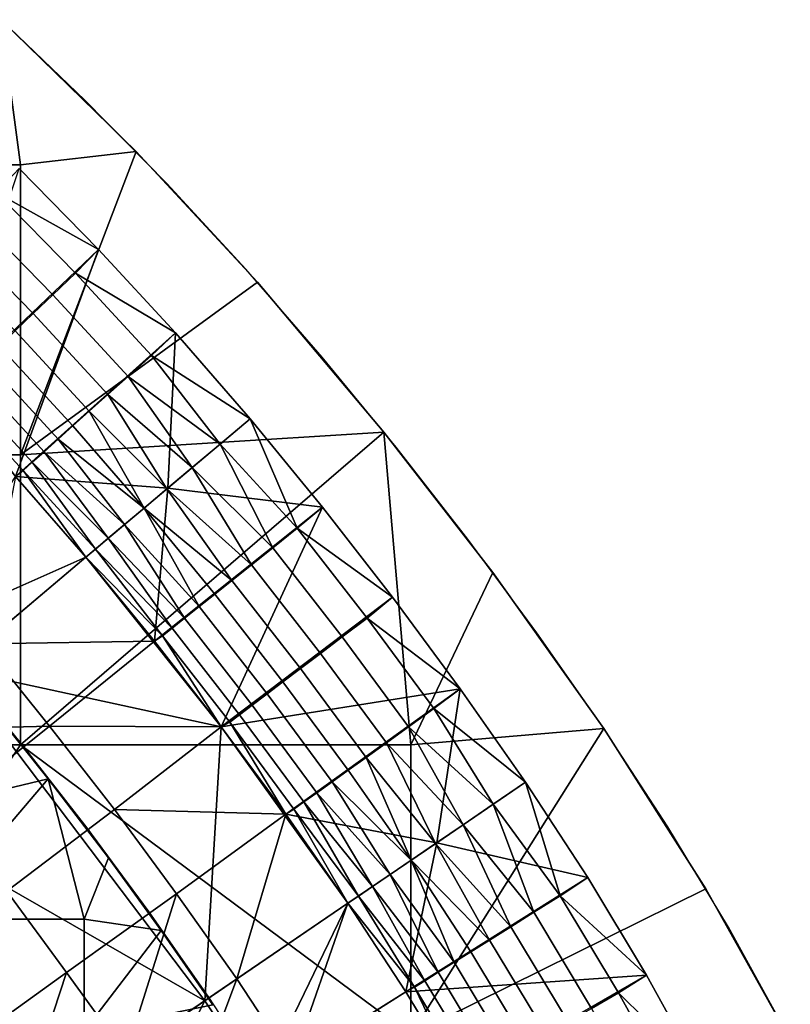
# Model space of a CAD drawing. Units: millimetres. Extents: x -1935 to -1025, y 513 to 1183.
# Drawn here: x -1120 to -1056, y 972 to 1055 of the extents above; entities that cross this region are included whole.
import ezdxf

# ---------------------------------------------------------------- set-up
doc = ezdxf.new("R2010")
doc.units = ezdxf.units.MM
doc.header["$MEASUREMENT"] = 0
for name, color, linetype in [('Domyslny', 7, 'Continuous'), ('Domyślny', 7, 'Continuous'), ('Osie', 5, 'Continuous')]:
    doc.layers.add(name, color=color, linetype=linetype)

msp = doc.modelspace()

# ---------------------------------------------------------------- linework, layer by layer
at = {"layer": 'Domyslny'}
for points in [[(-1117.739, 991.34, -4.171), (-1127.763, 988.948, -4.171), (-1122.624, 997.437, -4.171)], [(-1117.739, 991.34, -2.171), (-1122.624, 997.437, -2.171), (-1127.763, 988.948, -2.171)], [(-1122.624, 997.437, -4.171), (-1117.739, 991.34, -2.171), (-1117.739, 991.34, -4.171)], [(-1117.739, 991.34, -2.171), (-1122.624, 997.437, -4.171), (-1122.624, 997.437, -2.171)], [(-1127.763, 988.948, -4.171), (-1117.739, 991.34, -4.171), (-1127.763, 979.585, -4.171)], [(-1127.763, 979.585, -4.171), (-1117.739, 991.34, -4.171), (-1114.713, 979.585, -4.171)], [(-1127.763, 988.948, -2.171), (-1127.763, 979.585, -2.171), (-1117.739, 991.34, -2.171)], [(-1127.763, 979.585, -2.171), (-1114.713, 979.585, -2.171), (-1117.739, 991.34, -2.171)], [(-1112.695, 984.732, -4.171), (-1114.713, 979.585, -4.171), (-1117.739, 991.34, -4.171)], [(-1117.739, 991.34, -4.171), (-1112.695, 984.732, -2.171), (-1112.695, 984.732, -4.171)], [(-1112.695, 984.732, -2.171), (-1117.739, 991.34, -4.171), (-1117.739, 991.34, -2.171)], [(-1112.695, 984.732, -2.171), (-1117.739, 991.34, -2.171), (-1114.713, 979.585, -2.171)], [(-1108.276, 978.654, -4.171), (-1114.713, 979.585, -4.171), (-1112.695, 984.732, -4.171)], [(-1108.276, 978.654, -2.171), (-1112.695, 984.732, -2.171), (-1114.713, 979.585, -2.171)], [(-1112.695, 984.732, -4.171), (-1108.276, 978.654, -2.171), (-1108.276, 978.654, -4.171)], [(-1108.276, 978.654, -2.171), (-1112.695, 984.732, -4.171), (-1112.695, 984.732, -2.171)], [(-1114.713, 979.585, -4.171), (-1114.713, 970.221, -4.171), (-1127.763, 970.221, -4.171), (-1127.763, 979.585, -4.171)], [(-1114.713, 979.585, -2.171), (-1127.763, 979.585, -2.171), (-1127.763, 970.221, -2.171), (-1114.713, 970.221, -2.171)], [(-1114.713, 979.585, -4.171), (-1108.276, 978.654, -4.171), (-1114.713, 970.221, -4.171)], [(-1114.713, 979.585, -2.171), (-1114.713, 970.221, -2.171), (-1108.276, 978.654, -2.171)], [(-1103.943, 972.407, -4.171), (-1114.713, 970.221, -4.171), (-1108.276, 978.654, -4.171)], [(-1103.943, 972.407, -2.171), (-1108.276, 978.654, -2.171), (-1114.713, 970.221, -2.171)], [(-1108.276, 978.654, -4.171), (-1103.943, 972.407, -2.171), (-1103.943, 972.407, -4.171)], [(-1103.943, 972.407, -2.171), (-1108.276, 978.654, -4.171), (-1108.276, 978.654, -2.171)]]:
    msp.add_3dface(points, dxfattribs=at)
at = {"layer": 'Domyślny'}
for points in [[(-1056.006, 970.309), (-1060.76, 978.911), (-1065.83, 987.331), (-1071.209, 995.557), (-1076.801, 1003.551), (-1082.597, 1011.399), (-1088.591, 1019.096), (-1094.78, 1026.638), (-1101.179, 1034.004), (-1107.797, 1041.174), (-1114.63, 1048.141), (-1121.669, 1054.897)], [(-1065.059, 853.149), (-1065.478, 862.452), (-1066.316, 871.726), (-1067.571, 880.953), (-1069.013, 889.04), (-1070.76, 897.066), (-1072.808, 905.021), (-1075.155, 912.892), (-1077.853, 920.87), (-1080.831, 928.748), (-1084.083, 936.517), (-1087.607, 944.167), (-1091.369, 951.614), (-1095.405, 958.917), (-1099.709, 966.065), (-1104.275, 973.049), (-1109.281, 980.204), (-1114.468, 987.228), (-1119.833, 994.117), (-1125.372, 1000.867), (-1130.978, 1007.32), (-1136.776, 1013.602), (-1142.761, 1019.704), (-1148.928, 1025.624)]]:
    msp.add_lwpolyline(points, dxfattribs=at)
for points in [[(-1113.519, 1035.658), (-1126.559, 1023.25), (-1120.181, 1042.451)], [(-1120.181, 1042.451, 7), (-1122.089, 1040.44, 9.567), (-1113.519, 1035.658, 7)], [(-1113.519, 1035.658, 7), (-1113.519, 1035.658), (-1120.181, 1042.451, 7)], [(-1120.181, 1042.451), (-1120.181, 1042.451, 7), (-1113.519, 1035.658)], [(-1122.089, 1040.44, 9.567), (-1123.926, 1038.584, 12.344), (-1117.339, 1031.864, 12.344), (-1115.447, 1033.663, 9.567)], [(-1115.447, 1033.663, 9.567), (-1113.519, 1035.658, 7), (-1122.089, 1040.44, 9.567)], [(-1123.926, 1038.584, 12.344), (-1125.527, 1036.966, 15.117), (-1118.989, 1030.295, 15.117), (-1117.339, 1031.864, 12.344)], [(-1125.527, 1036.966, 15.117), (-1127.004, 1035.474, 18.045), (-1120.51, 1028.849, 18.045), (-1118.989, 1030.295, 15.117)], [(-1126.559, 1023.25), (-1113.519, 1035.658), (-1120.475, 1016.659)], [(-1107.066, 1028.667), (-1120.475, 1016.659), (-1113.519, 1035.658)], [(-1113.519, 1035.658, 7), (-1115.447, 1033.663, 9.567), (-1107.066, 1028.667, 7)], [(-1107.066, 1028.667, 7), (-1107.066, 1028.667), (-1113.519, 1035.658, 7)], [(-1113.519, 1035.658), (-1113.519, 1035.658, 7), (-1107.066, 1028.667)], [(-1115.447, 1033.663, 9.567), (-1117.339, 1031.864, 12.344), (-1111.037, 1025.033, 12.344), (-1109.091, 1026.775, 9.567)], [(-1109.091, 1026.775, 9.567), (-1107.066, 1028.667, 7), (-1115.447, 1033.663, 9.567)], [(-1117.339, 1031.864, 12.344), (-1118.989, 1030.295, 15.117), (-1112.733, 1023.515, 15.117), (-1111.037, 1025.033, 12.344)], [(-1118.989, 1030.295, 15.117), (-1120.51, 1028.849, 18.045), (-1114.298, 1022.115, 18.045), (-1112.733, 1023.515, 15.117)], [(-1120.51, 1028.849, 18.045), (-1121.848, 1027.577, 21.006), (-1115.673, 1020.884, 21.006), (-1114.298, 1022.115, 18.045)], [(-1120.475, 1016.659), (-1107.066, 1028.667), (-1107.71, 1015.685)], [(-1107.066, 1028.667, 7), (-1109.091, 1026.775, 9.567), (-1100.826, 1021.484, 7)], [(-1107.71, 1015.685), (-1107.066, 1028.667), (-1100.826, 1021.484)], [(-1100.826, 1021.484), (-1107.066, 1028.667, 7), (-1100.826, 1021.484, 7)], [(-1107.066, 1028.667), (-1107.066, 1028.667, 7), (-1100.826, 1021.484)], [(-1121.848, 1027.577, 21.006), (-1123.047, 1026.437, 24.077), (-1116.905, 1019.78, 24.077), (-1115.673, 1020.884, 21.006)], [(-1123.047, 1026.437, 24.077), (-1124.189, 1025.351, 27.534), (-1118.08, 1018.729, 27.534), (-1116.905, 1019.78, 24.077)], [(-1111.037, 1025.033, 12.344), (-1103.34, 1019.366, 10.085), (-1109.091, 1026.775, 9.567)], [(-1100.826, 1021.484, 7), (-1109.091, 1026.775, 9.567), (-1103.34, 1019.366, 10.085)], [(-1124.189, 1025.351, 27.534), (-1125.152, 1024.436, 31.075), (-1119.07, 1017.843, 31.075), (-1118.08, 1018.729, 27.534)], [(-1112.733, 1023.515, 15.117), (-1105.675, 1017.399, 13.465), (-1111.037, 1025.033, 12.344)], [(-1103.34, 1019.366, 10.085), (-1111.037, 1025.033, 12.344), (-1105.675, 1017.399, 13.465)], [(-1125.152, 1024.436, 31.075), (-1125.902, 1023.722, 34.523), (-1119.841, 1017.153, 34.523), (-1119.07, 1017.843, 31.075)], [(-1125.902, 1023.722, 34.523), (-1120.475, 1016.659, 38), (-1119.841, 1017.153, 34.523)], [(-1114.298, 1022.115, 18.045), (-1107.802, 1015.607, 17.112), (-1112.733, 1023.515, 15.117)], [(-1105.675, 1017.399, 13.465), (-1112.733, 1023.515, 15.117), (-1107.802, 1015.607, 17.112)], [(-1115.673, 1020.884, 21.006), (-1109.695, 1014.012, 20.992), (-1114.298, 1022.115, 18.045)], [(-1107.802, 1015.607, 17.112), (-1114.298, 1022.115, 18.045), (-1109.695, 1014.012, 20.992)], [(-1100.826, 1021.484), (-1094.765, 1014.098), (-1107.71, 1015.685)], [(-1103.34, 1019.366, 10.085), (-1096.893, 1012.322, 9.567), (-1100.826, 1021.484, 7)], [(-1100.826, 1021.484, 7), (-1096.893, 1012.322, 9.567), (-1094.765, 1014.098, 7)], [(-1094.765, 1014.098, 7), (-1094.765, 1014.098), (-1100.826, 1021.484, 7)], [(-1100.826, 1021.484, 7), (-1094.765, 1014.098), (-1100.826, 1021.484)], [(-1116.905, 1019.78, 24.077), (-1109.695, 1014.012, 20.992), (-1115.673, 1020.884, 21.006)], [(-1118.08, 1018.729, 27.534), (-1111.334, 1012.632, 25.066), (-1116.905, 1019.78, 24.077)], [(-1109.695, 1014.012, 20.992), (-1116.905, 1019.78, 24.077), (-1111.334, 1012.632, 25.066)], [(-1105.675, 1017.399, 13.465), (-1098.933, 1010.691, 12.344), (-1103.34, 1019.366, 10.085)], [(-1096.893, 1012.322, 9.567), (-1103.34, 1019.366, 10.085), (-1098.933, 1010.691, 12.344)], [(-1119.07, 1017.843, 31.075), (-1112.702, 1011.479, 29.289), (-1118.08, 1018.729, 27.534)], [(-1111.334, 1012.632, 25.066), (-1118.08, 1018.729, 27.534), (-1112.702, 1011.479, 29.289)], [(-1119.841, 1017.153, 34.523), (-1113.79, 1010.563, 33.616), (-1119.07, 1017.843, 31.075)], [(-1112.702, 1011.479, 29.289), (-1119.07, 1017.843, 31.075), (-1113.79, 1010.563, 33.616)], [(-1107.802, 1015.607, 17.112), (-1100.711, 1009.27, 15.117), (-1105.675, 1017.399, 13.465)], [(-1098.933, 1010.691, 12.344), (-1105.675, 1017.399, 13.465), (-1100.711, 1009.27, 15.117)], [(-1114.593, 1009.887, 12), (-1128.438, 1003.767, 12), (-1120.475, 1016.659, 12)], [(-1114.593, 1009.887, 38), (-1120.475, 1016.659, 38), (-1123.197, 1002.639, 38)], [(-1114.593, 1009.887, 38), (-1119.841, 1017.153, 34.523), (-1120.475, 1016.659, 38)], [(-1114.593, 1009.887), (-1120.475, 1016.659), (-1107.71, 1015.685)], [(-1114.593, 1009.887, 12), (-1120.475, 1016.659, 12), (-1114.593, 1009.887)], [(-1114.593, 1009.887), (-1120.475, 1016.659, 12), (-1120.475, 1016.659)], [(-1113.79, 1010.563, 33.616), (-1119.841, 1017.153, 34.523), (-1114.593, 1009.887, 38)], [(-1107.71, 1015.685), (-1108.824, 1002.857), (-1114.593, 1009.887)], [(-1109.695, 1014.012, 20.992), (-1102.351, 1007.959, 18.045), (-1107.802, 1015.607, 17.112)], [(-1094.765, 1014.098), (-1108.824, 1002.857), (-1107.71, 1015.685)], [(-1100.711, 1009.27, 15.117), (-1107.802, 1015.607, 17.112), (-1102.351, 1007.959, 18.045)], [(-1111.334, 1012.632, 25.066), (-1105.085, 1005.774, 24.077), (-1109.695, 1014.012, 20.992)], [(-1102.351, 1007.959, 18.045), (-1109.695, 1014.012, 20.992), (-1103.792, 1006.807, 21.006)], [(-1103.792, 1006.807, 21.006), (-1109.695, 1014.012, 20.992), (-1105.085, 1005.774, 24.077)], [(-1108.824, 1002.857), (-1094.765, 1014.098), (-1103.239, 995.686)], [(-1088.897, 1006.563), (-1103.239, 995.686), (-1094.765, 1014.098)], [(-1094.765, 1014.098, 7), (-1096.893, 1012.322, 9.567), (-1088.897, 1006.563, 7)], [(-1088.897, 1006.563, 7), (-1088.897, 1006.563), (-1094.765, 1014.098, 7)], [(-1094.765, 1014.098), (-1094.765, 1014.098, 7), (-1088.897, 1006.563)], [(-1112.702, 1011.479, 29.289), (-1106.316, 1004.79, 27.534), (-1111.334, 1012.632, 25.066)], [(-1105.085, 1005.774, 24.077), (-1111.334, 1012.632, 25.066), (-1106.316, 1004.79, 27.534)], [(-1096.893, 1012.322, 9.567), (-1098.933, 1010.691, 12.344), (-1093.115, 1003.218, 12.344), (-1091.034, 1004.795, 9.567)], [(-1091.034, 1004.795, 9.567), (-1088.897, 1006.563, 7), (-1096.893, 1012.322, 9.567)], [(-1113.79, 1010.563, 33.616), (-1107.354, 1003.961, 31.075), (-1112.702, 1011.479, 29.289)], [(-1106.316, 1004.79, 27.534), (-1112.702, 1011.479, 29.289), (-1107.354, 1003.961, 31.075)], [(-1098.933, 1010.691, 12.344), (-1100.711, 1009.27, 15.117), (-1094.93, 1001.843, 15.117), (-1093.115, 1003.218, 12.344)], [(-1125.682, 1000.545, 12), (-1128.438, 1003.767, 12), (-1114.593, 1009.887, 12)], [(-1114.593, 1009.887, 12), (-1103.239, 995.686, 12), (-1125.682, 1000.545, 12)], [(-1123.197, 1002.639, 38), (-1108.824, 1002.857, 38), (-1114.593, 1009.887, 38)], [(-1114.593, 1009.887, 38), (-1108.162, 1003.314, 34.523), (-1113.79, 1010.563, 33.616)], [(-1108.824, 1002.857, 38), (-1108.162, 1003.314, 34.523), (-1114.593, 1009.887, 38)], [(-1114.593, 1009.887), (-1108.824, 1002.857), (-1114.593, 1009.887, 12)], [(-1114.593, 1009.887, 12), (-1108.824, 1002.857), (-1103.239, 995.686, 12)], [(-1107.354, 1003.961, 31.075), (-1113.79, 1010.563, 33.616), (-1108.162, 1003.314, 34.523)], [(-1100.711, 1009.27, 15.117), (-1102.351, 1007.959, 18.045), (-1096.603, 1000.575, 18.045), (-1094.93, 1001.843, 15.117)], [(-1102.351, 1007.959, 18.045), (-1103.792, 1006.807, 21.006), (-1098.074, 999.46, 21.006), (-1096.603, 1000.575, 18.045)], [(-1103.792, 1006.807, 21.006), (-1105.085, 1005.774, 24.077), (-1099.392, 998.461, 24.077), (-1098.074, 999.46, 21.006)], [(-1083.224, 998.881), (-1103.239, 995.686), (-1088.897, 1006.563)], [(-1088.897, 1006.563, 7), (-1091.034, 1004.795, 9.567), (-1083.224, 998.881, 7)], [(-1083.224, 998.881, 7), (-1083.224, 998.881), (-1088.897, 1006.563, 7)], [(-1088.897, 1006.563), (-1088.897, 1006.563, 7), (-1083.224, 998.881)], [(-1105.085, 1005.774, 24.077), (-1106.316, 1004.79, 27.534), (-1100.649, 997.509, 27.534), (-1099.392, 998.461, 24.077)], [(-1106.316, 1004.79, 27.534), (-1107.354, 1003.961, 31.075), (-1101.707, 996.706, 31.075), (-1100.649, 997.509, 27.534)], [(-1091.034, 1004.795, 9.567), (-1093.115, 1003.218, 12.344), (-1087.561, 995.692, 12.344), (-1085.441, 997.216, 9.567)], [(-1085.441, 997.216, 9.567), (-1083.224, 998.881, 7), (-1091.034, 1004.795, 9.567)], [(-1103.239, 995.686, 38), (-1108.162, 1003.314, 34.523), (-1108.824, 1002.857, 38)], [(-1107.354, 1003.961, 31.075), (-1108.162, 1003.314, 34.523), (-1102.532, 996.081, 34.523), (-1101.707, 996.706, 31.075)], [(-1108.162, 1003.314, 34.523), (-1103.239, 995.686, 38), (-1102.532, 996.081, 34.523)], [(-1131.801, 995.391, 38), (-1117.631, 995.747, 38), (-1123.197, 1002.639, 38)], [(-1117.631, 995.747, 38), (-1108.824, 1002.857, 38), (-1123.197, 1002.639, 38)], [(-1108.824, 1002.857, 38), (-1117.631, 995.747, 38), (-1103.239, 995.686, 38)], [(-1103.239, 995.686), (-1103.239, 995.686, 12), (-1108.824, 1002.857)], [(-1093.115, 1003.218, 12.344), (-1094.93, 1001.843, 15.117), (-1089.41, 994.364, 15.117), (-1087.561, 995.692, 12.344)], [(-1094.93, 1001.843, 15.117), (-1096.603, 1000.575, 18.045), (-1091.115, 993.139, 18.045), (-1089.41, 994.364, 15.117)], [(-1125.682, 1000.545, 12), (-1104.616, 972.768, 12), (-1136.772, 991.203, 12)], [(-1104.616, 972.768, 12), (-1125.682, 1000.545, 12), (-1103.239, 995.686, 12)], [(-1096.603, 1000.575, 18.045), (-1098.074, 999.46, 21.006), (-1092.614, 992.062, 21.006), (-1091.115, 993.139, 18.045)], [(-1098.074, 999.46, 21.006), (-1099.392, 998.461, 24.077), (-1093.957, 991.096, 24.077), (-1092.614, 992.062, 21.006)], [(-1103.239, 995.686), (-1083.224, 998.881), (-1097.84, 988.375)], [(-1099.392, 998.461, 24.077), (-1100.649, 997.509, 27.534), (-1095.237, 990.177, 27.534), (-1093.957, 991.096, 24.077)], [(-1097.84, 988.375), (-1083.224, 998.881), (-1085.189, 985.991)], [(-1083.224, 998.881, 7), (-1085.441, 997.216, 9.567), (-1077.75, 991.056, 7)], [(-1085.189, 985.991), (-1083.224, 998.881), (-1077.75, 991.056)], [(-1077.75, 991.056), (-1083.224, 998.881), (-1077.75, 991.056, 7)], [(-1077.75, 991.056, 7), (-1083.224, 998.881), (-1083.224, 998.881, 7)], [(-1100.649, 997.509, 27.534), (-1101.707, 996.706, 31.075), (-1096.316, 989.401, 31.075), (-1095.237, 990.177, 27.534)], [(-1101.707, 996.706, 31.075), (-1102.532, 996.081, 34.523), (-1097.156, 988.797, 34.523), (-1096.316, 989.401, 31.075)], [(-1087.561, 995.692, 12.344), (-1080.467, 989.206, 10.085), (-1085.441, 997.216, 9.567)], [(-1077.75, 991.056, 7), (-1085.441, 997.216, 9.567), (-1080.467, 989.206, 10.085)], [(-1097.84, 988.375, 38), (-1102.532, 996.081, 34.523), (-1103.239, 995.686, 38)], [(-1102.532, 996.081, 34.523), (-1097.84, 988.375, 38), (-1097.156, 988.797, 34.523)], [(-1117.631, 995.747, 38), (-1131.801, 995.391, 38), (-1126.473, 988.679, 38)], [(-1117.631, 995.747, 38), (-1126.473, 988.679, 38), (-1121.213, 981.923, 38), (-1112.192, 988.76, 38)], [(-1112.192, 988.76, 38), (-1103.239, 995.686, 38), (-1117.631, 995.747, 38)], [(-1103.239, 995.686, 38), (-1112.192, 988.76, 38), (-1097.84, 988.375, 38)], [(-1104.616, 972.768, 12), (-1103.239, 995.686, 12), (-1092.629, 980.927, 12)], [(-1097.84, 988.375), (-1103.239, 995.686, 12), (-1103.239, 995.686)], [(-1103.239, 995.686, 12), (-1097.84, 988.375), (-1092.629, 980.927, 12)], [(-1089.41, 994.364, 15.117), (-1082.99, 987.488, 13.465), (-1087.561, 995.692, 12.344)], [(-1080.467, 989.206, 10.085), (-1087.561, 995.692, 12.344), (-1082.99, 987.488, 13.465)], [(-1091.115, 993.139, 18.045), (-1085.289, 985.923, 17.112), (-1089.41, 994.364, 15.117)], [(-1082.99, 987.488, 13.465), (-1089.41, 994.364, 15.117), (-1085.289, 985.923, 17.112)], [(-1092.614, 992.062, 21.006), (-1087.336, 984.53, 20.992), (-1091.115, 993.139, 18.045)], [(-1085.289, 985.923, 17.112), (-1091.115, 993.139, 18.045), (-1087.336, 984.53, 20.992)], [(-1093.957, 991.096, 24.077), (-1087.336, 984.53, 20.992), (-1092.614, 992.062, 21.006)], [(-1136.772, 991.203, 12), (-1116.602, 964.608, 12), (-1147.862, 981.861, 12)], [(-1116.602, 964.608, 12), (-1136.772, 991.203, 12), (-1104.616, 972.768, 12)], [(-1095.237, 990.177, 27.534), (-1089.107, 983.325, 25.066), (-1093.957, 991.096, 24.077)], [(-1087.336, 984.53, 20.992), (-1093.957, 991.096, 24.077), (-1089.107, 983.325, 25.066)], [(-1077.75, 991.056), (-1072.532, 983.077), (-1085.189, 985.991)], [(-1080.467, 989.206, 10.085), (-1074.849, 981.554, 9.567), (-1077.75, 991.056, 7)], [(-1077.75, 991.056, 7), (-1074.849, 981.554, 9.567), (-1072.532, 983.077, 7)], [(-1072.532, 983.077, 7), (-1077.75, 991.056), (-1077.75, 991.056, 7)], [(-1077.75, 991.056), (-1072.532, 983.077, 7), (-1072.532, 983.077)], [(-1096.316, 989.401, 31.075), (-1090.586, 982.318, 29.289), (-1095.237, 990.177, 27.534)], [(-1089.107, 983.325, 25.066), (-1095.237, 990.177, 27.534), (-1090.586, 982.318, 29.289)], [(-1097.156, 988.797, 34.523), (-1091.761, 981.518, 33.616), (-1096.316, 989.401, 31.075)], [(-1090.586, 982.318, 29.289), (-1096.316, 989.401, 31.075), (-1091.761, 981.518, 33.616)], [(-1112.192, 988.76, 38), (-1121.213, 981.923, 38), (-1116.192, 975.119, 38), (-1107, 981.724, 38)], [(-1107, 981.724, 38), (-1097.84, 988.375, 38), (-1112.192, 988.76, 38)], [(-1092.629, 980.927, 38), (-1097.156, 988.797, 34.523), (-1097.84, 988.375, 38)], [(-1091.761, 981.518, 33.616), (-1097.156, 988.797, 34.523), (-1092.629, 980.927, 38)], [(-1082.99, 987.488, 13.465), (-1077.061, 980.166, 12.344), (-1080.467, 989.206, 10.085)], [(-1074.849, 981.554, 9.567), (-1080.467, 989.206, 10.085), (-1077.061, 980.166, 12.344)], [(-1097.84, 988.375, 38), (-1107, 981.724, 38), (-1101.929, 974.596, 38)], [(-1092.629, 980.927, 38), (-1097.84, 988.375, 38), (-1101.929, 974.596, 38)], [(-1092.629, 980.927), (-1097.84, 988.375), (-1085.189, 985.991)], [(-1092.629, 980.927, 12), (-1097.84, 988.375), (-1092.629, 980.927)], [(-1085.289, 985.923, 17.112), (-1078.989, 978.956, 15.117), (-1082.99, 987.488, 13.465)], [(-1077.061, 980.166, 12.344), (-1082.99, 987.488, 13.465), (-1078.989, 978.956, 15.117)], [(-1085.189, 985.991), (-1087.778, 973.507), (-1092.629, 980.927)], [(-1072.532, 983.077), (-1087.778, 973.507), (-1085.189, 985.991)], [(-1087.336, 984.53, 20.992), (-1080.767, 977.841, 18.045), (-1085.289, 985.923, 17.112)], [(-1078.989, 978.956, 15.117), (-1085.289, 985.923, 17.112), (-1080.767, 977.841, 18.045)], [(-1089.107, 983.325, 25.066), (-1083.732, 975.981, 24.077), (-1087.336, 984.53, 20.992)], [(-1080.767, 977.841, 18.045), (-1087.336, 984.53, 20.992), (-1082.331, 976.86, 21.006)], [(-1082.331, 976.86, 21.006), (-1087.336, 984.53, 20.992), (-1083.732, 975.981, 24.077)], [(-1090.586, 982.318, 29.289), (-1085.068, 975.143, 27.534), (-1089.107, 983.325, 25.066)], [(-1083.732, 975.981, 24.077), (-1089.107, 983.325, 25.066), (-1085.068, 975.143, 27.534)], [(-1067.615, 974.91), (-1087.778, 973.507), (-1072.532, 983.077)], [(-1072.532, 983.077, 7), (-1074.849, 981.554, 9.567), (-1067.615, 974.91, 7)], [(-1067.615, 974.91, 7), (-1072.532, 983.077), (-1072.532, 983.077, 7)], [(-1072.532, 983.077), (-1067.615, 974.91, 7), (-1067.615, 974.91)], [(-1149.452, 960.638, 12), (-1147.862, 981.861, 12), (-1116.602, 964.608, 12)], [(-1121.213, 981.923, 38), (-1130.124, 975.169, 38), (-1125.271, 968.594, 38), (-1116.192, 975.119, 38)], [(-1091.761, 981.518, 33.616), (-1086.193, 974.437, 31.075), (-1090.586, 982.318, 29.289)], [(-1085.068, 975.143, 27.534), (-1090.586, 982.318, 29.289), (-1086.193, 974.437, 31.075)], [(-1116.192, 975.119, 38), (-1111.229, 968.266, 38), (-1107, 981.724, 38)], [(-1101.929, 974.596, 38), (-1107, 981.724, 38), (-1111.229, 968.266, 38)], [(-1092.629, 980.927, 38), (-1087.07, 973.887, 34.523), (-1091.761, 981.518, 33.616)], [(-1086.193, 974.437, 31.075), (-1091.761, 981.518, 33.616), (-1087.07, 973.887, 34.523)], [(-1074.849, 981.554, 9.567), (-1077.061, 980.166, 12.344), (-1072.22, 972.12, 12.344), (-1069.957, 973.424, 9.567)], [(-1069.957, 973.424, 9.567), (-1067.615, 974.91, 7), (-1074.849, 981.554, 9.567)], [(-1092.629, 980.927, 12), (-1099.956, 965.802, 12), (-1104.616, 972.768, 12)], [(-1101.929, 974.596, 38), (-1097.306, 967.526, 38), (-1092.629, 980.927, 38)], [(-1087.778, 973.507, 12), (-1099.956, 965.802, 12), (-1092.629, 980.927, 12)], [(-1092.629, 980.927, 38), (-1097.306, 967.526, 38), (-1087.778, 973.507, 38)], [(-1087.778, 973.507, 38), (-1087.07, 973.887, 34.523), (-1092.629, 980.927, 38)], [(-1092.629, 980.927), (-1087.778, 973.507, 12), (-1092.629, 980.927, 12)], [(-1087.778, 973.507), (-1087.778, 973.507, 12), (-1092.629, 980.927)], [(-1077.061, 980.166, 12.344), (-1078.989, 978.956, 15.117), (-1074.192, 970.983, 15.117), (-1072.22, 972.12, 12.344)], [(-1078.989, 978.956, 15.117), (-1080.767, 977.841, 18.045), (-1076.011, 969.935, 18.045), (-1074.192, 970.983, 15.117)], [(-1080.767, 977.841, 18.045), (-1082.331, 976.86, 21.006), (-1077.61, 969.013, 21.006), (-1076.011, 969.935, 18.045)], [(-1082.331, 976.86, 21.006), (-1083.732, 975.981, 24.077), (-1079.043, 968.187, 24.077), (-1077.61, 969.013, 21.006)], [(-1083.732, 975.981, 24.077), (-1085.068, 975.143, 27.534), (-1080.409, 967.399, 27.534), (-1079.043, 968.187, 24.077)], [(-1125.271, 968.594, 38), (-1120.529, 961.935, 38), (-1116.192, 975.119, 38)], [(-1111.229, 968.266, 38), (-1116.192, 975.119, 38), (-1120.529, 961.935, 38)], [(-1111.229, 968.266, 38), (-1106.835, 961.545, 38), (-1101.929, 974.596, 38)], [(-1097.306, 967.526, 38), (-1101.929, 974.596, 38), (-1106.835, 961.545, 38)], [(-1087.778, 973.507), (-1067.615, 974.91), (-1083.205, 965.913)], [(-1086.193, 974.437, 31.075), (-1087.07, 973.887, 34.523), (-1082.456, 966.219, 34.523), (-1081.559, 966.736, 31.075)], [(-1085.068, 975.143, 27.534), (-1086.193, 974.437, 31.075), (-1081.559, 966.736, 31.075), (-1080.409, 967.399, 27.534)], [(-1063.005, 966.568), (-1083.205, 965.913), (-1067.615, 974.91)], [(-1067.615, 974.91, 7), (-1069.957, 973.424, 9.567), (-1063.005, 966.568, 7)], [(-1063.005, 966.568, 7), (-1067.615, 974.91), (-1067.615, 974.91, 7)], [(-1067.615, 974.91), (-1063.005, 966.568, 7), (-1063.005, 966.568)], [(-1083.205, 965.913, 38), (-1087.07, 973.887, 34.523), (-1087.778, 973.507, 38)], [(-1087.07, 973.887, 34.523), (-1083.205, 965.913, 38), (-1082.456, 966.219, 34.523)], [(-1104.616, 972.768, 12), (-1112.163, 958.144, 12), (-1116.602, 964.608, 12)], [(-1112.163, 958.144, 12), (-1104.616, 972.768, 12), (-1099.956, 965.802, 12)], [(-1083.205, 965.913, 12), (-1099.956, 965.802, 12), (-1087.778, 973.507, 12)], [(-1087.778, 973.507, 38), (-1097.306, 967.526, 38), (-1083.205, 965.913, 38)], [(-1083.205, 965.913), (-1087.778, 973.507, 12), (-1087.778, 973.507)], [(-1087.778, 973.507, 12), (-1083.205, 965.913), (-1083.205, 965.913, 12)], [(-1069.957, 973.424, 9.567), (-1072.22, 972.12, 12.344), (-1067.737, 964.002, 12.344), (-1065.428, 965.222, 9.567)], [(-1065.428, 965.222, 9.567), (-1063.005, 966.568, 7), (-1069.957, 973.424, 9.567)]]:
    msp.add_3dface(points, dxfattribs=at)
at = {"layer": 'Osie'}
for points in [[(-1152.793, 1042.755, -4), (-1121.669, 1054.897, -4), (-1120.072, 1042.755, -4)], [(-1152.793, 1042.755), (-1120.072, 1042.755), (-1121.669, 1054.897)], [(-1110.372, 1043.849, -4), (-1120.072, 1042.755, -4), (-1121.669, 1054.897, -4)], [(-1121.669, 1054.897, -4), (-1110.372, 1043.849), (-1110.372, 1043.849, -4)], [(-1110.372, 1043.849), (-1121.669, 1054.897, -4), (-1121.669, 1054.897)], [(-1110.372, 1043.849), (-1121.669, 1054.897), (-1120.072, 1042.755)], [(-1100.22, 1032.928, -4), (-1120.072, 1018.473, -4), (-1110.372, 1043.849, -4)], [(-1120.072, 1042.755, -4), (-1110.372, 1043.849, -4), (-1120.072, 1018.473, -4)], [(-1100.22, 1032.928), (-1110.372, 1043.849), (-1120.072, 1018.473)], [(-1120.072, 1042.755), (-1120.072, 1018.473), (-1110.372, 1043.849)], [(-1110.372, 1043.849, -4), (-1100.22, 1032.928), (-1100.22, 1032.928, -4)], [(-1100.22, 1032.928), (-1110.372, 1043.849, -4), (-1110.372, 1043.849)], [(-1120.072, 1042.755, -4), (-1120.072, 1018.473, -4), (-1152.793, 1018.473, -4), (-1152.793, 1042.755, -4)], [(-1120.072, 1042.755), (-1152.793, 1042.755), (-1152.793, 1018.473), (-1120.072, 1018.473)], [(-1089.613, 1020.37, -4), (-1120.072, 1018.473, -4), (-1100.22, 1032.928, -4)], [(-1089.613, 1020.37), (-1100.22, 1032.928), (-1120.072, 1018.473)], [(-1100.22, 1032.928, -4), (-1089.613, 1020.37), (-1089.613, 1020.37, -4)], [(-1089.613, 1020.37), (-1100.22, 1032.928, -4), (-1100.22, 1032.928)], [(-1120.072, 994.19, -4), (-1089.613, 1020.37, -4), (-1087.351, 994.19, -4)], [(-1120.072, 1018.473, -4), (-1089.613, 1020.37, -4), (-1120.072, 994.19, -4)], [(-1120.072, 994.19), (-1087.351, 994.19), (-1089.613, 1020.37)], [(-1120.072, 1018.473), (-1120.072, 994.19), (-1089.613, 1020.37)], [(-1080.502, 1008.611, -4), (-1087.351, 994.19, -4), (-1089.613, 1020.37, -4)], [(-1089.613, 1020.37, -4), (-1080.502, 1008.611), (-1080.502, 1008.611, -4)], [(-1080.502, 1008.611), (-1089.613, 1020.37, -4), (-1089.613, 1020.37)], [(-1080.502, 1008.611), (-1089.613, 1020.37), (-1087.351, 994.19)], [(-1120.072, 1018.473, -4), (-1120.072, 994.19, -4), (-1152.793, 994.19, -4), (-1152.793, 1018.473, -4)], [(-1120.072, 1018.473), (-1152.793, 1018.473), (-1152.793, 994.19), (-1120.072, 994.19)], [(-1071.209, 995.557, -4), (-1087.351, 994.19, -4), (-1080.502, 1008.611, -4)], [(-1071.209, 995.557), (-1080.502, 1008.611), (-1087.351, 994.19)], [(-1080.502, 1008.611, -4), (-1071.209, 995.557), (-1071.209, 995.557, -4)], [(-1071.209, 995.557), (-1080.502, 1008.611, -4), (-1080.502, 1008.611)], [(-1062.652, 982.137, -4), (-1087.351, 969.907, -4), (-1071.209, 995.557, -4)], [(-1087.351, 994.19, -4), (-1071.209, 995.557, -4), (-1087.351, 969.907, -4)], [(-1062.652, 982.137), (-1071.209, 995.557), (-1087.351, 969.907)], [(-1087.351, 994.19), (-1087.351, 969.907), (-1071.209, 995.557)], [(-1071.209, 995.557, -4), (-1062.652, 982.137), (-1062.652, 982.137, -4)], [(-1062.652, 982.137), (-1071.209, 995.557, -4), (-1071.209, 995.557)], [(-1120.072, 994.19, -4), (-1152.793, 945.624, -4), (-1152.793, 994.19, -4)], [(-1087.351, 969.907, -4), (-1152.793, 945.624, -4), (-1120.072, 994.19, -4)], [(-1120.072, 994.19), (-1152.793, 994.19), (-1152.793, 945.624)], [(-1087.351, 969.907), (-1120.072, 994.19), (-1152.793, 945.624)], [(-1087.351, 969.907, -4), (-1120.072, 994.19, -4), (-1087.351, 994.19, -4)], [(-1087.351, 969.907), (-1087.351, 994.19), (-1120.072, 994.19)], [(-1055.579, 969.497, -4), (-1087.351, 969.907, -4), (-1062.652, 982.137, -4)], [(-1055.579, 969.497), (-1062.652, 982.137), (-1087.351, 969.907)], [(-1062.652, 982.137, -4), (-1055.579, 969.497), (-1055.579, 969.497, -4)], [(-1055.579, 969.497), (-1062.652, 982.137, -4), (-1062.652, 982.137)]]:
    msp.add_3dface(points, dxfattribs=at)

doc.saveas('drawing.dxf')
